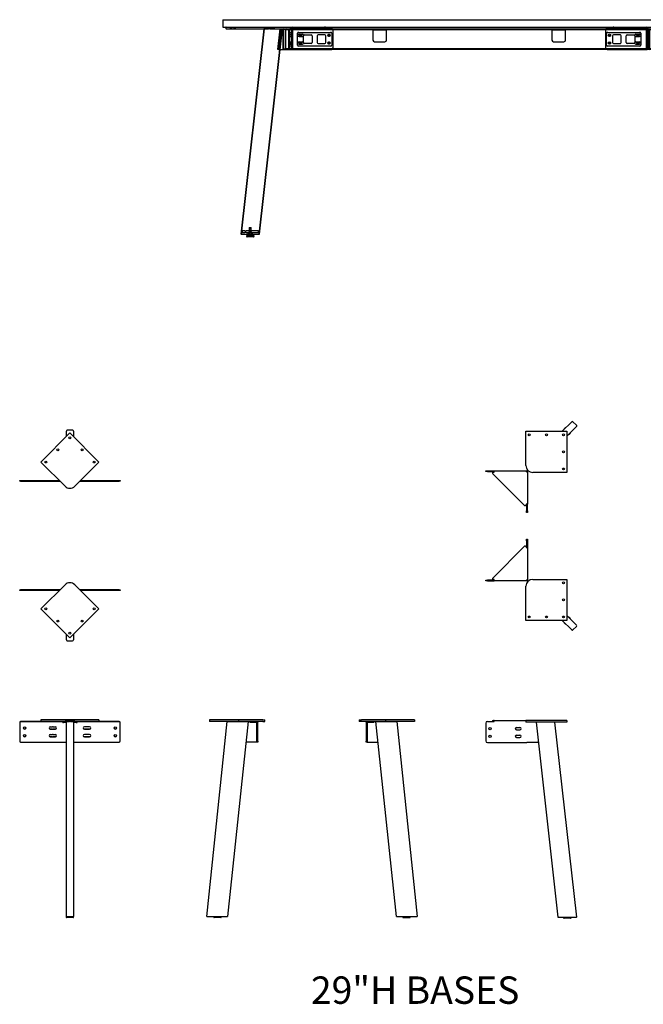
# Paper-space layout 'Layout1' of a CAD drawing. Units: inches. Extents: x 6 to 491, y 8 to 291.
# Drawn here: x 11 to 102, y 11 to 155 of the extents above; entities that cross this region are included whole.
import ezdxf
from ezdxf.lldxf.tags import DXFTag

# ---------------------------------------------------------------- set-up
doc = ezdxf.new("R2010")
doc.units = ezdxf.units.IN
doc.header["$MEASUREMENT"] = 0
for name, color, linetype in [('42X72-30H1_X_3_T', 7, 'Continuous'), ('42X72-30HSTL-065', 7, 'Continuous'), ('42X72-30HSTL-066', 7, 'Continuous'), ('42X72-30HSTL-085', 7, 'Continuous'), ('42X72-30HTOP_PLA', 7, 'Continuous'), ('42X72-30HTUBE_IN', 7, 'Continuous'), ('42X72-30HTUBE_LE', 7, 'Continuous'), ('Default', 7, 'Continuous'), ('DV10_Default', 7, 'Continuous'), ('DV11_Default', 7, 'Continuous'), ('DV12_Default', 7, 'Continuous'), ('DV7_Default', 7, 'Continuous'), ('DV8_Default', 7, 'Continuous'), ('GLD-0037', 7, 'Continuous')]:
    doc.layers.add(name, color=color, linetype=linetype)
tags = doc.linetypes.add('HIDDEN2', pattern=[0.1875, 0.125, -0.0625]).pattern_tags.tags
tags[6:7] = [DXFTag(74, 4), DXFTag(75, 0), DXFTag(340, '0'), DXFTag(46, 0.0), DXFTag(50, 0.0), DXFTag(44, 0.0), DXFTag(45, 0.0)]
tags[4:5] = [DXFTag(74, 4), DXFTag(75, 0), DXFTag(340, '0'), DXFTag(46, 0.0), DXFTag(50, 0.0), DXFTag(44, 0.0), DXFTag(45, 0.0)]

# ---------------------------------------------------------------- blocks, each defined once
blk = doc.blocks.new('SE')
at = {"layer": '42X72-30H1_X_3_T', "color": 7, "linetype": 'HIDDEN2'}
for p, q in [((48.95, 153.27), (48.95, 150.52)), ((49.03, 153.27), (49.03, 150.52)), ((49.08, 153.39), (49.45, 153.39)), ((49.45, 153.31), (49.08, 153.31)), ((49.41, 150.52), (49.41, 153.27)), ((49.45, 153.39), (53.29, 153.39)), ((49.45, 153.31), (102.95, 153.31)), ((49.87, 150.52), (49.87, 153.27)), ((49.95, 152.58), (49.87, 152.58)), ((49.95, 150.52), (49.95, 153.27)), ((50.24, 153.27), (50.24, 150.52)), ((50.33, 150.52), (50.33, 153.27)), ((99.11, 153.39), (102.95, 153.39)), ((102.08, 150.52), (102.08, 153.27)), ((102.16, 150.52), (102.16, 153.27)), ((102.45, 150.52), (102.45, 153.27)), ((102.53, 152.58), (102.45, 152.58)), ((102.53, 153.27), (102.53, 150.52)), ((102.95, 153.39), (103.33, 153.39)), ((103.33, 153.31), (102.95, 153.31)), ((102.99, 153.27), (102.99, 150.52)), ((103.37, 150.52), (103.37, 153.27)), ((103.45, 153.27), (103.45, 150.52)), ((49.87, 152.33), (49.95, 152.33)), ((49.95, 151.45), (49.87, 151.45)), ((49.87, 151.2), (49.95, 151.2)), ((102.45, 152.33), (102.53, 152.33)), ((102.53, 151.45), (102.45, 151.45)), ((102.45, 151.2), (102.53, 151.2)), ((49.08, 150.48), (49.45, 150.48)), ((49.08, 150.39), (49.45, 150.39)), ((102.95, 150.48), (49.45, 150.48)), ((102.95, 150.48), (103.33, 150.48)), ((102.95, 150.39), (103.33, 150.39))]:
    blk.add_line(p, q, dxfattribs=at)
at = {"layer": '42X72-30H1_X_3_T', "color": 7, "linetype": 'Continuous'}
for p, q in [((49.33, 153.27), (49.33, 150.52)), ((53.29, 153.39), (99.11, 153.39)), ((103.08, 153.27), (103.08, 150.52)), ((102.95, 150.39), (49.45, 150.39))]:
    blk.add_line(p, q, dxfattribs=at)
at = {"layer": '42X72-30H1_X_3_T', "color": 7, "linetype": 'HIDDEN2'}
for centre in [(51.56, 152.45), (55.69, 152.45), (96.71, 152.45), (100.84, 152.45), (51.56, 151.33), (55.69, 151.33), (96.71, 151.33), (100.84, 151.33)]:
    blk.add_circle(centre, 0.125, dxfattribs=at)
for centre, radius, start, end in [((49.08, 153.27), 0.125, 90, 180), ((49.08, 153.27), 0.042, 90, 180), ((49.45, 153.27), 0.042, 90, 180), ((49.45, 153.27), 0.125, 90, 95.1264), ((49.83, 153.27), 0.125, 0, 90), ((49.83, 153.27), 0.042, 0, 90), ((50.2, 153.27), 0.125, 0, 90), ((50.2, 153.27), 0.042, 0, 90), ((102.2, 153.27), 0.125, 90, 180), ((102.2, 153.27), 0.042, 90, 180), ((102.58, 153.27), 0.125, 90, 180), ((102.58, 153.27), 0.042, 90, 180), ((102.95, 153.27), 0.125, 84.8736, 90), ((102.95, 153.27), 0.042, 0, 90), ((103.33, 153.27), 0.125, 0, 90), ((103.33, 153.27), 0.042, 0, 90), ((49.08, 150.52), 0.125, 180, 270), ((49.08, 150.52), 0.042, 180, 270), ((49.45, 150.52), 0.042, 180, 270), ((49.83, 150.52), 0.125, 270, 0), ((49.83, 150.52), 0.042, 270, 0), ((50.2, 150.52), 0.125, 270, 0), ((50.2, 150.52), 0.042, 270, 0), ((102.2, 150.52), 0.125, 180, 270), ((102.2, 150.52), 0.042, 180, 270), ((102.58, 150.52), 0.125, 180, 270), ((102.58, 150.52), 0.042, 180, 270), ((102.95, 150.52), 0.042, 270, 0), ((103.33, 150.52), 0.125, 270, 0), ((103.33, 150.52), 0.042, 270, 0)]:
    blk.add_arc(centre, radius, start, end, dxfattribs=at)
at = {"layer": '42X72-30H1_X_3_T', "color": 7, "linetype": 'Continuous'}
for centre, start, end in [((49.45, 153.27), 95.1264, 180), ((102.95, 153.27), 0, 84.8736), ((49.45, 150.52), 180, 270), ((102.95, 150.52), 270, 0)]:
    blk.add_arc(centre, 0.125, start, end, dxfattribs=at)
at = {"layer": '42X72-30HSTL-065', "color": 7, "linetype": 'HIDDEN2'}
for p, q in [((49.95, 152.89), (50.2, 152.89)), ((49.95, 152.61), (50.2, 152.61)), ((50.2, 152.58), (49.95, 152.58)), ((50.2, 152.52), (49.95, 152.52)), ((51.13, 151.02), (51.13, 152.77)), ((51.25, 152.89), (56, 152.89)), ((52.13, 152.52), (53.13, 152.52)), ((55.13, 152.52), (54.13, 152.52)), ((56.13, 152.77), (56.13, 151.02)), ((96.28, 151.02), (96.28, 152.77)), ((96.4, 152.89), (101.15, 152.89)), ((98.28, 152.52), (97.28, 152.52)), ((99.28, 152.52), (100.28, 152.52)), ((101.28, 152.77), (101.28, 151.02)), ((102.2, 152.89), (102.45, 152.89)), ((102.45, 152.61), (102.2, 152.61)), ((102.45, 152.58), (102.2, 152.58)), ((102.2, 152.52), (102.45, 152.52)), ((49.95, 152.33), (50.2, 152.33)), ((49.95, 152.3), (50.2, 152.3)), ((49.95, 151.49), (50.2, 151.49)), ((50.2, 151.46), (49.95, 151.46)), ((50.2, 151.27), (49.95, 151.27)), ((49.95, 151.2), (50.2, 151.2)), ((49.95, 151.17), (50.2, 151.17)), ((52, 151.39), (52, 152.39)), ((53.13, 151.27), (52.13, 151.27)), ((53.25, 152.39), (53.25, 151.39)), ((54, 152.39), (54, 151.39)), ((54.13, 151.27), (55.13, 151.27)), ((55.25, 151.39), (55.25, 152.39)), ((97.15, 152.39), (97.15, 151.39)), ((97.28, 151.27), (98.28, 151.27)), ((98.4, 151.39), (98.4, 152.39)), ((99.15, 151.39), (99.15, 152.39)), ((100.28, 151.27), (99.28, 151.27)), ((100.4, 152.39), (100.4, 151.39)), ((102.2, 152.33), (102.45, 152.33)), ((102.45, 152.3), (102.2, 152.3)), ((102.45, 151.49), (102.2, 151.49)), ((102.45, 151.46), (102.2, 151.46)), ((102.2, 151.27), (102.45, 151.27)), ((102.2, 151.2), (102.45, 151.2)), ((102.45, 151.17), (102.2, 151.17)), ((50.2, 150.89), (49.95, 150.89)), ((56, 150.89), (51.25, 150.89)), ((101.15, 150.89), (96.4, 150.89)), ((102.45, 150.89), (102.2, 150.89))]:
    blk.add_line(p, q, dxfattribs=at)
for centre, radius in [((51.56, 152.45), 0.156), ((51.56, 152.45), 0.129), ((55.69, 152.45), 0.156), ((55.69, 152.45), 0.129), ((96.71, 152.45), 0.156), ((96.71, 152.45), 0.129), ((100.84, 152.45), 0.156), ((100.84, 152.45), 0.129), ((51.56, 151.33), 0.156), ((51.56, 151.33), 0.129), ((55.69, 151.33), 0.156), ((55.69, 151.33), 0.129), ((96.71, 151.33), 0.156), ((96.71, 151.33), 0.129), ((100.84, 151.33), 0.156), ((100.84, 151.33), 0.129)]:
    blk.add_circle(centre, radius, dxfattribs=at)
for centre, start, end in [((51.25, 152.77), 90, 180), ((52.13, 152.39), 90, 180), ((53.13, 152.39), 0, 90), ((54.13, 152.39), 90, 180), ((55.13, 152.39), 0, 90), ((56, 152.77), 0, 90), ((96.4, 152.77), 90, 180), ((97.28, 152.39), 90, 180), ((98.28, 152.39), 0, 90), ((99.28, 152.39), 90, 180), ((100.28, 152.39), 0, 90), ((101.15, 152.77), 0, 90), ((52.13, 151.39), 180, 270), ((53.13, 151.39), 270, 0), ((54.13, 151.39), 180, 270), ((55.13, 151.39), 270, 0), ((97.28, 151.39), 180, 270), ((98.28, 151.39), 270, 0), ((99.28, 151.39), 180, 270), ((100.28, 151.39), 270, 0), ((51.25, 151.02), 180, 270), ((56, 151.02), 270, 0), ((96.4, 151.02), 180, 270), ((101.15, 151.02), 270, 0)]:
    blk.add_arc(centre, 0.125, start, end, dxfattribs=at)
at = {"layer": '42X72-30HSTL-066', "color": 7, "linetype": 'HIDDEN2'}
for p, q in [((62.13, 153.23), (62.13, 153.39)), ((62.13, 153.27), (64.13, 153.27)), ((62.13, 153.23), (62.13, 151.77)), ((62.37, 153.39), (62.37, 153.27)), ((62.63, 153.39), (62.63, 153.27)), ((63.63, 153.39), (63.63, 153.27)), ((63.89, 153.39), (63.89, 153.27)), ((64.13, 153.39), (64.13, 153.23)), ((64.13, 151.77), (64.13, 153.23)), ((88.28, 153.23), (88.28, 153.39)), ((88.28, 153.27), (90.28, 153.27)), ((88.28, 153.23), (88.28, 151.77)), ((88.52, 153.39), (88.52, 153.27)), ((88.78, 153.39), (88.78, 153.27)), ((89.78, 153.39), (89.78, 153.27)), ((90.04, 153.39), (90.04, 153.27)), ((90.28, 153.39), (90.28, 153.23)), ((90.28, 151.77), (90.28, 153.23)), ((62.38, 151.52), (63.88, 151.52)), ((88.53, 151.52), (90.03, 151.52))]:
    blk.add_line(p, q, dxfattribs=at)
for centre, start, end in [((62.38, 151.77), 180, 270), ((63.88, 151.77), 270, 0), ((88.53, 151.77), 180, 270), ((90.03, 151.77), 270, 0)]:
    blk.add_arc(centre, 0.25, start, end, dxfattribs=at)
at = {"layer": '42X72-30HSTL-085', "color": 7, "linetype": 'HIDDEN2'}
for p, q in [((48.59, 153.39), (48.26, 150.39)), ((48.26, 150.39), (48.59, 153.39)), ((48.34, 150.39), (48.68, 153.39)), ((48.68, 153.39), (48.34, 150.39)), ((50.1, 153.48), (50.1, 153.48)), ((50.1, 153.39), (50.1, 153.48)), ((50.19, 153.48), (50.1, 153.48)), ((50.1, 153.48), (50.1, 153.39)), ((50.19, 153.48), (50.19, 153.39)), ((50.28, 153.48), (50.19, 153.48)), ((50.19, 153.39), (50.19, 153.48)), ((50.2, 153.48), (50.2, 150.39)), ((50.32, 152.63), (50.2, 152.63)), ((50.28, 153.48), (50.32, 153.48)), ((50.32, 153.48), (50.36, 153.48)), ((50.32, 153.48), (50.32, 150.39)), ((50.36, 153.64), (50.36, 153.48)), ((50.36, 153.52), (55.08, 153.52)), ((50.36, 153.48), (50.36, 150.39)), ((50.41, 153.52), (50.41, 153.64)), ((51.34, 152.63), (51.34, 152.63)), ((51.34, 152.63), (51.84, 152.63)), ((56.3, 150.64), (56.3, 153.23)), ((96.1, 153.23), (96.1, 150.64)), ((97.33, 153.52), (102.04, 153.52)), ((100.56, 152.63), (101.06, 152.63)), ((100.56, 152.63), (100.56, 152.63)), ((101.99, 153.52), (101.99, 153.64)), ((102.04, 153.64), (102.04, 153.48)), ((102.1, 153.48), (102.04, 153.48)), ((102.04, 153.48), (102.04, 150.39)), ((102.08, 153.48), (102.08, 150.39)), ((102.08, 152.63), (102.2, 152.63)), ((102.1, 153.48), (102.13, 153.48)), ((102.13, 153.48), (102.22, 153.48)), ((102.2, 153.48), (102.2, 150.39)), ((102.3, 153.48), (102.22, 153.48)), ((102.22, 153.48), (102.22, 153.39)), ((102.22, 153.39), (102.22, 153.48)), ((102.3, 153.39), (102.3, 153.48)), ((102.3, 153.48), (102.3, 153.39)), ((104.06, 150.39), (103.73, 153.39)), ((103.73, 153.39), (104.06, 150.39)), ((103.81, 153.39), (104.15, 150.39)), ((104.15, 150.39), (103.81, 153.39)), ((50.32, 152.28), (50.2, 152.28)), ((50.32, 151.5), (50.2, 151.5)), ((50.32, 151.16), (50.2, 151.16)), ((51.34, 152.28), (51.34, 152.28)), ((51.34, 152.28), (51.84, 152.28)), ((51.34, 151.5), (51.34, 151.5)), ((51.34, 151.5), (51.84, 151.5)), ((51.34, 151.16), (51.34, 151.16)), ((51.34, 151.16), (51.84, 151.16)), ((100.56, 152.28), (101.06, 152.28)), ((100.56, 152.28), (100.56, 152.28)), ((100.56, 151.5), (101.06, 151.5)), ((100.56, 151.5), (100.56, 151.5)), ((100.56, 151.16), (101.06, 151.16)), ((100.56, 151.16), (100.56, 151.16)), ((102.08, 152.28), (102.2, 152.28)), ((102.08, 151.5), (102.2, 151.5)), ((102.08, 151.16), (102.2, 151.16)), ((48.26, 150.39), (48.26, 150.39)), ((48.34, 150.39), (48.26, 150.39)), ((48.34, 150.39), (48.6, 150.39)), ((104.06, 150.39), (103.8, 150.39)), ((104.15, 150.39), (104.06, 150.39))]:
    blk.add_line(p, q, dxfattribs=at)
at = {"layer": '42X72-30HSTL-085', "color": 7, "linetype": 'Continuous'}
for p, q in [((53.29, 153.64), (55.08, 153.64)), ((55.08, 153.64), (55.08, 153.48)), ((55.18, 153.64), (55.08, 153.64)), ((55.18, 153.52), (55.08, 153.52)), ((56.05, 153.48), (55.08, 153.48)), ((55.18, 153.64), (55.31, 153.64)), ((55.31, 153.52), (55.18, 153.52)), ((55.31, 153.52), (55.31, 153.64)), ((96.35, 153.48), (97.33, 153.48)), ((97.1, 153.64), (97.22, 153.64)), ((97.1, 153.64), (97.1, 153.52)), ((97.22, 153.52), (97.1, 153.52)), ((97.33, 153.64), (97.22, 153.64)), ((97.33, 153.52), (97.22, 153.52)), ((97.33, 153.48), (97.33, 153.64)), ((97.33, 153.64), (99.11, 153.64)), ((48.6, 150.39), (50.28, 150.39)), ((50.28, 150.39), (50.32, 150.39)), ((50.36, 150.39), (50.32, 150.39)), ((50.32, 150.39), (50.32, 150.39)), ((50.36, 150.39), (50.36, 150.39)), ((50.36, 150.39), (56.05, 150.39)), ((96.35, 150.39), (102.1, 150.39)), ((102.1, 150.39), (102.13, 150.39)), ((103.8, 150.39), (102.13, 150.39))]:
    blk.add_line(p, q, dxfattribs=at)
at = {"layer": '42X72-30HSTL-085', "color": 7, "linetype": 'HIDDEN2'}
for centre in [(55.72, 152.45), (55.72, 152.45), (96.69, 152.45), (96.69, 152.45), (55.72, 151.33), (55.72, 151.33), (96.69, 151.33), (96.69, 151.33)]:
    blk.add_circle(centre, 0.172, dxfattribs=at)
for centre, radius, start, end in [((50.36, 153.48), 0.158, 90, 180), ((50.36, 153.48), 0.038, 90, 180), ((51.34, 152.45), 0.172, 90, 270), ((51.34, 152.45), 0.172, 90, 270), ((51.84, 152.45), 0.172, 270, 90), ((51.84, 152.45), 0.172, 270, 90), ((56.05, 153.23), 0.25, 0, 39.3459), ((96.35, 153.23), 0.25, 140.6541, 180), ((100.56, 152.45), 0.172, 90, 270), ((100.56, 152.45), 0.172, 90, 270), ((101.06, 152.45), 0.172, 270, 90), ((101.06, 152.45), 0.172, 270, 90), ((102.04, 153.48), 0.158, 0, 90), ((102.04, 153.48), 0.038, 0, 90), ((51.34, 151.33), 0.172, 90, 270), ((51.34, 151.33), 0.172, 90, 270), ((51.84, 151.33), 0.172, 270, 90), ((51.84, 151.33), 0.172, 270, 90), ((100.56, 151.33), 0.172, 90, 270), ((100.56, 151.33), 0.172, 90, 270), ((101.06, 151.33), 0.172, 270, 90), ((101.06, 151.33), 0.172, 270, 90), ((56.05, 150.64), 0.25, 273.6243, 0), ((96.35, 150.64), 0.25, 180, 266.3757)]:
    blk.add_arc(centre, radius, start, end, dxfattribs=at)
at = {"layer": '42X72-30HSTL-085', "color": 7, "linetype": 'Continuous'}
for centre, start, end in [((56.05, 153.23), 39.3459, 90), ((96.35, 153.23), 90, 140.6541), ((56.05, 150.64), 270, 273.6243), ((96.35, 150.64), 266.3757, 270)]:
    blk.add_arc(centre, 0.25, start, end, dxfattribs=at)
at = {"layer": '42X72-30HTOP_PLA', "color": 7, "linetype": 'Continuous'}
for p, q in [((40.2, 154.74), (112.2, 154.74)), ((40.2, 154.74), (40.2, 153.64)), ((112.2, 154.74), (112.2, 153.64)), ((40.2, 153.64), (112.2, 153.64)), ((40.66, 153.64), (40.66, 153.39)), ((40.7, 153.64), (40.66, 153.64)), ((40.66, 153.64), (40.66, 153.39)), ((40.7, 153.39), (40.66, 153.39)), ((40.7, 153.64), (46.89, 153.64)), ((40.7, 153.39), (46.89, 153.39)), ((46.89, 153.64), (47.07, 153.64)), ((47.07, 153.39), (46.89, 153.39)), ((47.07, 153.64), (53.25, 153.64)), ((47.07, 153.39), (53.25, 153.39)), ((53.25, 153.64), (53.29, 153.64)), ((53.25, 153.39), (53.29, 153.39)), ((53.29, 153.39), (53.29, 153.64)), ((99.11, 153.64), (99.15, 153.64)), ((99.11, 153.64), (99.11, 153.39)), ((99.11, 153.39), (99.15, 153.39)), ((99.15, 153.64), (105.34, 153.64)), ((99.15, 153.39), (105.34, 153.39)), ((105.34, 153.64), (105.52, 153.64)), ((105.52, 153.39), (105.34, 153.39)), ((105.52, 153.64), (111.7, 153.64)), ((105.52, 153.39), (111.7, 153.39)), ((111.7, 153.64), (111.74, 153.64)), ((111.7, 153.39), (111.74, 153.39)), ((111.74, 153.39), (111.74, 153.64))]:
    blk.add_line(p, q, dxfattribs=at)
at = {"layer": '42X72-30HTOP_PLA', "color": 7, "linetype": 'HIDDEN2'}
for p, q in [((41.28, 153.64), (41.28, 153.39)), ((41.28, 153.64), (41.28, 153.39)), ((41.54, 153.39), (41.54, 153.64)), ((41.54, 153.39), (41.54, 153.64)), ((41.81, 153.64), (41.81, 153.39)), ((41.81, 153.64), (41.81, 153.39)), ((42.07, 153.39), (42.07, 153.64)), ((42.07, 153.39), (42.07, 153.64)), ((46.22, 153.64), (46.22, 153.39)), ((46.22, 153.64), (46.22, 153.39)), ((46.41, 153.64), (46.41, 153.39)), ((46.41, 153.64), (46.41, 153.39)), ((46.48, 153.39), (46.48, 153.64)), ((46.48, 153.39), (46.48, 153.64)), ((46.67, 153.39), (46.67, 153.64)), ((46.67, 153.39), (46.67, 153.64)), ((46.75, 153.64), (46.75, 153.39)), ((46.75, 153.64), (46.75, 153.39)), ((46.94, 153.64), (46.94, 153.39)), ((46.94, 153.64), (46.94, 153.39)), ((47.01, 153.39), (47.01, 153.64)), ((47.01, 153.39), (47.01, 153.64)), ((47.2, 153.39), (47.2, 153.64)), ((47.2, 153.39), (47.2, 153.64)), ((47.29, 153.64), (47.29, 153.39)), ((47.29, 153.64), (47.29, 153.39)), ((47.47, 153.64), (47.47, 153.39)), ((47.47, 153.64), (47.47, 153.39)), ((47.55, 153.39), (47.55, 153.64)), ((47.55, 153.39), (47.55, 153.64)), ((47.73, 153.39), (47.73, 153.64)), ((47.73, 153.39), (47.73, 153.64)), ((51.88, 153.64), (51.88, 153.39)), ((51.88, 153.64), (51.88, 153.39)), ((52.14, 153.39), (52.14, 153.64)), ((52.14, 153.39), (52.14, 153.64)), ((52.41, 153.64), (52.41, 153.39)), ((52.41, 153.64), (52.41, 153.39)), ((52.67, 153.39), (52.67, 153.64)), ((52.67, 153.39), (52.67, 153.64)), ((53.29, 153.39), (53.29, 153.64)), ((99.11, 153.64), (99.11, 153.39)), ((99.73, 153.64), (99.73, 153.39)), ((99.73, 153.64), (99.73, 153.39)), ((99.99, 153.39), (99.99, 153.64)), ((99.99, 153.39), (99.99, 153.64)), ((100.26, 153.64), (100.26, 153.39)), ((100.26, 153.64), (100.26, 153.39)), ((100.52, 153.39), (100.52, 153.64)), ((100.52, 153.39), (100.52, 153.64)), ((104.67, 153.64), (104.67, 153.39)), ((104.67, 153.64), (104.67, 153.39)), ((104.86, 153.64), (104.86, 153.39)), ((104.86, 153.64), (104.86, 153.39)), ((104.93, 153.39), (104.93, 153.64)), ((104.93, 153.39), (104.93, 153.64)), ((105.12, 153.39), (105.12, 153.64)), ((105.12, 153.39), (105.12, 153.64)), ((105.21, 153.64), (105.21, 153.39)), ((105.21, 153.64), (105.21, 153.39)), ((105.39, 153.64), (105.39, 153.39)), ((105.39, 153.64), (105.39, 153.39)), ((105.47, 153.39), (105.47, 153.64)), ((105.47, 153.39), (105.47, 153.64)), ((105.65, 153.39), (105.65, 153.64)), ((105.65, 153.39), (105.65, 153.64)), ((105.74, 153.64), (105.74, 153.39)), ((105.74, 153.64), (105.74, 153.39)), ((105.92, 153.64), (105.92, 153.39)), ((105.92, 153.64), (105.92, 153.39)), ((106, 153.39), (106, 153.64)), ((106, 153.39), (106, 153.64)), ((106.18, 153.39), (106.18, 153.64)), ((106.18, 153.39), (106.18, 153.64)), ((110.33, 153.64), (110.33, 153.39)), ((110.33, 153.64), (110.33, 153.39)), ((110.59, 153.39), (110.59, 153.64)), ((110.59, 153.39), (110.59, 153.64)), ((110.86, 153.64), (110.86, 153.39)), ((110.86, 153.64), (110.86, 153.39)), ((111.12, 153.39), (111.12, 153.64)), ((111.12, 153.39), (111.12, 153.64)), ((111.74, 153.39), (111.74, 153.64))]:
    blk.add_line(p, q, dxfattribs=at)
at = {"layer": '42X72-30HTUBE_IN', "color": 7, "linetype": 'HIDDEN2'}
for p, q in [((43.05, 123.89), (43.01, 123.89)), ((43.01, 123.89), (43.01, 123.64)), ((43.41, 123.89), (43.05, 123.89)), ((43.41, 123.89), (43.59, 123.89)), ((45.37, 123.89), (43.59, 123.89)), ((44.09, 123.89), (44.09, 123.64)), ((44.34, 123.64), (44.34, 123.89)), ((45.37, 123.89), (45.41, 123.89)), ((45.41, 123.64), (45.41, 123.89)), ((107.03, 123.89), (106.99, 123.89)), ((106.99, 123.89), (106.99, 123.64)), ((108.82, 123.89), (107.03, 123.89)), ((108.07, 123.89), (108.07, 123.64)), ((108.32, 123.64), (108.32, 123.89)), ((108.82, 123.89), (108.99, 123.89)), ((109.36, 123.89), (108.99, 123.89)), ((109.39, 123.89), (109.36, 123.89)), ((109.39, 123.64), (109.39, 123.89)), ((43.01, 123.64), (43.05, 123.64)), ((43.05, 123.64), (43.41, 123.64)), ((43.59, 123.64), (43.41, 123.64)), ((43.59, 123.64), (45.37, 123.64)), ((45.37, 123.64), (45.41, 123.64)), ((107.03, 123.64), (106.99, 123.64)), ((107.03, 123.64), (108.82, 123.64)), ((108.99, 123.64), (108.82, 123.64)), ((108.99, 123.64), (109.36, 123.64)), ((109.36, 123.64), (109.39, 123.64))]:
    blk.add_line(p, q, dxfattribs=at)
at = {"layer": '42X72-30HTUBE_LE', "color": 7, "linetype": 'Continuous'}
for p, q in [((46.19, 153.39), (42.83, 123.39)), ((45.58, 123.39), (48.94, 153.39)), ((103.47, 153.39), (106.83, 123.39)), ((109.58, 123.39), (106.22, 153.39)), ((42.86, 123.39), (42.83, 123.39)), ((42.86, 123.39), (43.39, 123.39)), ((43.39, 123.39), (43.57, 123.39)), ((43.57, 123.39), (45.54, 123.39)), ((45.54, 123.39), (45.58, 123.39)), ((106.83, 123.39), (106.86, 123.39)), ((106.86, 123.39), (108.83, 123.39)), ((108.83, 123.39), (109.01, 123.39)), ((109.01, 123.39), (109.54, 123.39)), ((109.58, 123.39), (109.54, 123.39))]:
    blk.add_line(p, q, dxfattribs=at)
at = {"layer": '42X72-30HTUBE_LE', "color": 7, "linetype": 'HIDDEN2'}
for p, q in [((46.25, 153.39), (42.89, 123.39)), ((45.51, 123.39), (48.87, 153.39)), ((103.53, 153.39), (106.89, 123.39)), ((109.51, 123.39), (106.15, 153.39))]:
    blk.add_line(p, q, dxfattribs=at)
at = {"layer": 'GLD-0037', "color": 7, "linetype": 'HIDDEN2'}
for p, q in [((44.06, 124.39), (44.36, 124.39)), ((44.06, 124.39), (44.06, 124.14)), ((44.36, 124.14), (44.06, 124.14)), ((44.06, 124.14), (44.06, 123.39)), ((44.36, 124.14), (44.36, 124.39)), ((44.36, 123.39), (44.36, 124.14)), ((108.34, 124.39), (108.04, 124.39)), ((108.04, 124.39), (108.04, 123.64)), ((108.34, 123.64), (108.34, 124.39)), ((43.92, 123.24), (44.5, 123.24)), ((43.96, 123.58), (43.96, 123.57)), ((44.46, 123.57), (44.46, 123.58)), ((107.94, 123.58), (107.94, 123.57)), ((108.44, 123.57), (108.44, 123.58))]:
    blk.add_line(p, q, dxfattribs=at)
at = {"layer": 'GLD-0037', "color": 7, "linetype": 'Continuous'}
for p, q in [((43.67, 123.32), (43.67, 123.31)), ((43.67, 123.07), (43.67, 123.06)), ((43.74, 123.24), (43.92, 123.24)), ((44.69, 122.99), (43.74, 122.99)), ((43.96, 123.33), (43.96, 123.32)), ((44.46, 123.32), (44.46, 123.33)), ((44.5, 123.24), (44.69, 123.24)), ((44.76, 123.31), (44.76, 123.32)), ((44.76, 123.06), (44.76, 123.07)), ((107.65, 123.32), (107.65, 123.31)), ((108.67, 123.24), (107.72, 123.24)), ((108.74, 123.31), (108.74, 123.32))]:
    blk.add_line(p, q, dxfattribs=at)
for centre, radius, start, end in [((43.74, 123.32), 0.07, 94.8481, 180), ((43.74, 123.31), 0.07, 180, 270), ((43.74, 123.07), 0.07, 94.8481, 180), ((43.74, 123.06), 0.07, 180, 270), ((43.71, 123.67), 0.281, 274.8481, 278.1827), ((43.71, 123.42), 0.281, 274.8481, 331.4442), ((43.9, 123.32), 0.0625, 331.4442, 0), ((44.02, 123.33), 0.0625, 90, 180), ((44.4, 123.33), 0.0625, 0, 90), ((44.52, 123.32), 0.0625, 180, 208.5558), ((44.72, 123.42), 0.281, 208.5558, 265.1519), ((44.72, 123.67), 0.281, 261.8173, 265.1519), ((44.69, 123.32), 0.07, 0, 85.1519), ((44.69, 123.31), 0.07, 270, 0), ((44.69, 123.07), 0.07, 0, 85.1519), ((44.69, 123.06), 0.07, 270, 0), ((107.72, 123.32), 0.07, 94.8481, 180), ((107.72, 123.31), 0.07, 180, 270), ((107.69, 123.67), 0.281, 274.8481, 278.1827), ((108.7, 123.67), 0.281, 261.8173, 265.1519), ((108.67, 123.32), 0.07, 0, 85.1519), ((108.67, 123.31), 0.07, 270, 0)]:
    blk.add_arc(centre, radius, start, end, dxfattribs=at)
at = {"layer": 'GLD-0037', "color": 7, "linetype": 'HIDDEN2'}
for centre, radius, start, end in [((43.71, 123.67), 0.281, 278.1827, 331.4442), ((43.9, 123.57), 0.0625, 331.4442, 360), ((44.02, 123.58), 0.0625, 90, 180), ((44.4, 123.58), 0.0625, 0, 90), ((44.52, 123.57), 0.0625, 180, 208.5558), ((44.72, 123.67), 0.281, 208.5558, 261.8173), ((107.69, 123.67), 0.281, 278.1827, 331.4442), ((108.01, 123.58), 0.0625, 90, 180), ((107.88, 123.57), 0.0625, 331.4442, 0), ((108.38, 123.58), 0.0625, 0, 90), ((108.51, 123.57), 0.0625, 180, 208.5558), ((108.7, 123.67), 0.281, 208.5558, 261.8173)]:
    blk.add_arc(centre, radius, start, end, dxfattribs=at)
blk = doc.blocks.new('SE6')
at = {"layer": 'DV7_Default', "color": 7, "linetype": 'Continuous'}
for p, q in [((78.61, 51.94), (78.61, 49.35)), ((78.86, 52.19), (79.84, 52.19)), ((79.61, 52.35), (79.73, 52.35)), ((79.61, 52.35), (79.61, 52.23)), ((79.73, 52.23), (79.61, 52.23)), ((79.84, 52.35), (79.73, 52.35)), ((79.84, 52.23), (79.73, 52.23)), ((79.84, 52.19), (79.84, 52.35)), ((79.84, 52.35), (84.48, 52.35)), ((90.48, 52.35), (84.48, 52.35)), ((84.48, 52.35), (84.48, 52.1)), ((90.48, 52.1), (84.48, 52.1)), ((85.98, 52.1), (89.17, 23.6)), ((91.92, 23.6), (88.73, 52.1)), ((90.48, 52.35), (90.48, 52.1)), ((83.11, 51.33), (83.61, 51.33)), ((83.11, 50.99), (83.61, 50.99)), ((78.86, 49.1), (84.61, 49.1)), ((83.11, 50.21), (83.61, 50.21)), ((83.11, 49.86), (83.61, 49.86)), ((84.61, 49.1), (84.64, 49.1)), ((86.31, 49.1), (84.64, 49.1)), ((89.17, 23.6), (89.21, 23.6)), ((89.21, 23.6), (91.18, 23.6)), ((89.99, 23.52), (89.99, 23.52)), ((91.01, 23.45), (90.06, 23.45)), ((91.08, 23.52), (91.08, 23.52)), ((91.18, 23.6), (91.35, 23.6)), ((91.35, 23.6), (91.88, 23.6)), ((91.92, 23.6), (91.88, 23.6))]:
    blk.add_line(p, q, dxfattribs=at)
for centre in [(79.24, 51.16), (79.24, 50.03)]:
    blk.add_circle(centre, 0.172, dxfattribs=at)
for centre, radius, start, end in [((78.86, 51.94), 0.25, 90, 180), ((83.11, 51.16), 0.172, 90, 270), ((83.61, 51.16), 0.172, 270, 90), ((78.86, 49.35), 0.25, 180, 270), ((83.11, 50.03), 0.172, 90, 270), ((83.61, 50.03), 0.172, 270, 90), ((90.06, 23.52), 0.07, 94.8481, 180), ((90.06, 23.52), 0.07, 180, 270), ((90.03, 23.87), 0.281, 274.8481, 278.1827), ((91.04, 23.87), 0.281, 261.8173, 265.1519), ((91.01, 23.52), 0.07, 270, 0), ((91.01, 23.52), 0.07, 0, 85.1519)]:
    blk.add_arc(centre, radius, start, end, dxfattribs=at)
blk = doc.blocks.new('SE7')
at = {"layer": 'DV8_Default', "color": 7, "linetype": 'Continuous'}
for p, q in [((89.77, 94.59), (91.18, 96)), ((91.88, 95.29), (90.48, 93.88)), ((91.88, 95.47), (91.35, 96)), ((84.48, 94.59), (90.48, 94.59)), ((84.48, 89.59), (84.48, 94.59)), ((90.48, 94.59), (90.48, 88.59)), ((78.61, 88.7), (78.61, 88.82)), ((78.61, 88.82), (78.86, 88.82)), ((78.86, 88.7), (78.61, 88.7)), ((78.86, 88.82), (79.84, 88.82)), ((78.86, 88.7), (79.84, 88.7)), ((79.64, 88.4), (84.29, 83.76)), ((79.73, 88.62), (79.84, 88.62)), ((79.84, 88.82), (84.55, 88.82)), ((79.84, 88.67), (79.84, 88.82)), ((79.84, 88.62), (79.84, 88.67)), ((84.55, 88.67), (84.55, 88.82)), ((84.55, 88.67), (84.71, 88.67)), ((84.59, 88.73), (84.59, 88.67)), ((84.64, 88.84), (84.73, 88.93)), ((84.71, 88.73), (84.71, 88.67)), ((84.71, 88.67), (84.71, 83.95)), ((84.72, 88.75), (84.81, 88.84)), ((84.73, 88.93), (84.73, 88.93)), ((84.73, 88.93), (84.81, 88.84)), ((84.81, 88.84), (84.81, 88.84)), ((90.48, 88.59), (85.48, 88.59)), ((84.5, 83.95), (84.5, 83.85)), ((84.55, 83.95), (84.5, 83.95)), ((84.71, 83.95), (84.55, 83.95)), ((84.59, 83.95), (84.59, 82.97)), ((84.71, 82.97), (84.71, 83.95)), ((84.59, 82.72), (84.59, 82.97)), ((84.71, 82.72), (84.59, 82.72)), ((84.71, 82.97), (84.71, 82.72)), ((84.29, 77.8), (79.64, 73.15)), ((84.5, 77.71), (84.5, 77.6)), ((84.59, 78.83), (84.71, 78.83)), ((84.59, 78.58), (84.59, 78.83)), ((84.59, 78.58), (84.59, 77.6)), ((84.71, 78.83), (84.71, 78.58)), ((84.71, 78.58), (84.71, 77.6)), ((84.5, 77.6), (84.55, 77.6)), ((84.55, 77.6), (84.71, 77.6)), ((84.71, 77.6), (84.71, 72.89)), ((78.61, 72.73), (78.61, 72.85)), ((78.61, 72.85), (78.86, 72.85)), ((78.86, 72.73), (78.61, 72.73)), ((79.84, 72.85), (78.86, 72.85)), ((78.86, 72.73), (79.84, 72.73)), ((79.84, 72.94), (79.73, 72.94)), ((79.84, 72.89), (79.84, 72.94)), ((79.84, 72.73), (79.84, 72.89)), ((84.55, 72.73), (79.84, 72.73)), ((84.48, 66.96), (84.48, 71.96)), ((84.55, 72.89), (84.55, 72.73)), ((84.55, 72.89), (84.71, 72.89)), ((84.61, 72.85), (84.55, 72.85)), ((84.61, 72.73), (84.55, 72.73)), ((84.64, 72.72), (84.73, 72.63)), ((84.72, 72.8), (84.81, 72.72)), ((84.81, 72.72), (84.73, 72.63)), ((84.73, 72.63), (84.73, 72.63)), ((84.81, 72.71), (84.81, 72.72)), ((85.48, 72.96), (90.48, 72.96)), ((90.48, 72.96), (90.48, 66.96)), ((90.48, 67.67), (91.88, 66.27)), ((90.48, 66.96), (84.48, 66.96)), ((91.18, 65.56), (89.77, 66.96)), ((91.35, 65.56), (91.88, 66.09))]:
    blk.add_line(p, q, dxfattribs=at)
for centre, radius in [((84.98, 94.09), 0.138), ((87.48, 94.09), 0.138), ((89.98, 94.09), 0.138), ((89.98, 91.59), 0.138), ((89.98, 89.09), 0.137), ((89.98, 72.46), 0.138), ((89.98, 69.96), 0.138), ((84.98, 67.46), 0.137), ((87.48, 67.46), 0.138), ((89.98, 67.46), 0.138)]:
    blk.add_circle(centre, radius, dxfattribs=at)
for centre, radius, start, end in [((90.54, 94.65), 0.545, 111.5534, 158.4466), ((90.54, 94.65), 0.545, 291.5534, 338.4466), ((85.48, 89.59), 1, 180, 270), ((79.73, 88.49), 0.125, 90, 225), ((84.75, 88.73), 0.158, 135, 180), ((84.75, 88.73), 0.038, 135, 180), ((84.38, 83.85), 0.125, 225, 0), ((84.38, 77.71), 0.125, 0, 135), ((79.73, 73.06), 0.125, 135, 270), ((85.48, 71.96), 1, 90, 180), ((84.61, 72.69), 0.158, 45, 90), ((84.61, 72.69), 0.038, 45, 90), ((90.54, 66.91), 0.545, 201.5534, 248.4466), ((90.54, 66.91), 0.545, 21.5534, 68.4466)]:
    blk.add_arc(centre, radius, start, end, dxfattribs=at)
for centre, major_axis, start_param, end_param in [((91.26, 95.91), (-0.0895, -0.0895), 3.141593, 4.712389), ((91.79, 95.38), (-0.0895, -0.0895), 1.570796, 3.141593), ((91.79, 66.18), (-0.0895, 0.0895), 3.141593, 4.712389), ((91.26, 65.65), (-0.0895, 0.0895), 1.570796, 3.141593)]:
    blk.add_ellipse(centre, major_axis=major_axis, ratio=0.987688, start_param=start_param, end_param=end_param, dxfattribs=at)
blk = doc.blocks.new('SE9')
at = {"layer": 'DV10_Default', "color": 7, "linetype": 'Continuous'}
for p, q in [((37.86, 23.69), (40.86, 52.19)), ((42.51, 52.44), (38.26, 52.44)), ((38.26, 52.44), (38.26, 52.19)), ((42.51, 52.19), (38.26, 52.19)), ((40.86, 52.19), (40.98, 52.19)), ((43.9, 52.19), (40.91, 23.69)), ((40.98, 52.19), (43.78, 52.19)), ((42.51, 52.44), (42.51, 52.19)), ((46.04, 52.44), (42.51, 52.44)), ((46.04, 52.19), (42.51, 52.19)), ((43.78, 52.19), (43.9, 52.19)), ((43.9, 52.19), (43.9, 52.19)), ((44.17, 52.07), (44.17, 52.19)), ((44.17, 52.07), (44.19, 52.07)), ((44.19, 52.07), (44.19, 52.19)), ((44.19, 52.19), (45.15, 52.19)), ((44.19, 52.07), (45.15, 52.07)), ((45.15, 52.07), (45.15, 52.19)), ((45.19, 52.07), (45.19, 52.19)), ((45.19, 52.19), (45.32, 52.19)), ((45.19, 49.32), (45.19, 52.07)), ((45.32, 52.19), (45.32, 52.07)), ((45.32, 49.32), (45.32, 52.07)), ((46.04, 52.44), (46.33, 52.44)), ((46.04, 52.19), (46.33, 52.19)), ((46.33, 52.19), (46.33, 52.44)), ((60.14, 52.44), (60.44, 52.44)), ((60.14, 52.44), (60.14, 52.19)), ((60.44, 52.19), (60.14, 52.19)), ((63.97, 52.44), (60.44, 52.44)), ((63.97, 52.19), (60.44, 52.19)), ((61.16, 52.07), (61.16, 52.19)), ((61.16, 52.19), (61.29, 52.19)), ((61.16, 52.07), (61.16, 49.32)), ((61.29, 52.19), (61.29, 52.07)), ((61.29, 52.07), (61.29, 49.32)), ((61.32, 52.07), (61.32, 52.19)), ((61.32, 52.19), (62.29, 52.19)), ((61.32, 52.07), (62.29, 52.07)), ((62.29, 52.07), (62.29, 52.19)), ((62.31, 52.07), (62.29, 52.07)), ((62.31, 52.07), (62.31, 52.19)), ((62.57, 52.19), (62.7, 52.19)), ((65.57, 23.69), (62.57, 52.19)), ((62.57, 52.19), (62.57, 52.19)), ((62.7, 52.19), (65.49, 52.19)), ((68.21, 52.44), (63.97, 52.44)), ((63.97, 52.44), (63.97, 52.19)), ((68.21, 52.19), (63.97, 52.19)), ((65.49, 52.19), (65.62, 52.19)), ((65.62, 52.19), (68.61, 23.69)), ((68.21, 52.44), (68.21, 52.19)), ((45.19, 49.19), (43.59, 49.19)), ((45.19, 49.19), (45.19, 49.32)), ((45.32, 49.19), (45.19, 49.19)), ((45.32, 49.32), (45.32, 49.19)), ((61.16, 49.19), (61.16, 49.32)), ((61.29, 49.19), (61.16, 49.19)), ((61.29, 49.32), (61.29, 49.19)), ((61.29, 49.19), (62.89, 49.19)), ((37.86, 23.69), (37.99, 23.69)), ((37.99, 23.69), (40.78, 23.69)), ((38.89, 23.62), (38.89, 23.61)), ((39.91, 23.54), (38.96, 23.54)), ((39.98, 23.61), (39.98, 23.62)), ((40.78, 23.69), (40.91, 23.69)), ((65.57, 23.69), (65.69, 23.69)), ((65.69, 23.69), (68.49, 23.69)), ((66.5, 23.62), (66.5, 23.61)), ((66.57, 23.54), (67.52, 23.54)), ((67.59, 23.61), (67.59, 23.62)), ((68.49, 23.69), (68.61, 23.69))]:
    blk.add_line(p, q, dxfattribs=at)
for centre, radius, start, end in [((45.07, 51.94), 0.125, 0, 90), ((45.15, 52.03), 0.163, 72.8384, 90), ((45.15, 52.03), 0.038, 0, 90), ((61.32, 52.03), 0.163, 90, 103.6996), ((61.32, 52.03), 0.038, 90, 180), ((61.41, 51.94), 0.125, 90, 180), ((38.96, 23.62), 0.07, 94.8481, 180), ((38.96, 23.61), 0.07, 180, 270), ((38.93, 23.97), 0.281, 274.8481, 278.1827), ((39.94, 23.97), 0.281, 261.8173, 265.1519), ((39.91, 23.62), 0.07, 0, 85.1519), ((39.91, 23.61), 0.07, 270, 0), ((66.57, 23.62), 0.07, 94.8481, 180), ((66.57, 23.61), 0.07, 180, 270), ((66.54, 23.97), 0.281, 274.8481, 278.1827), ((67.55, 23.97), 0.281, 261.8173, 265.1519), ((67.52, 23.61), 0.07, 270, 0), ((67.52, 23.62), 0.07, 0, 85.1519)]:
    blk.add_arc(centre, radius, start, end, dxfattribs=at)
blk = doc.blocks.new('SE10')
at = {"layer": 'DV11_Default', "color": 7, "linetype": 'Continuous'}
for p, q in [((10.53, 52.07), (10.53, 49.32)), ((10.65, 52.19), (16.82, 52.19)), ((16.82, 52.19), (10.65, 52.19)), ((13.62, 52.44), (13.62, 52.44)), ((17.16, 52.44), (13.62, 52.44)), ((17.86, 52.44), (13.62, 52.44)), ((13.62, 52.44), (13.62, 52.19)), ((17.86, 52.19), (13.62, 52.19)), ((16.82, 52.19), (16.82, 52.19)), ((16.82, 52.03), (16.82, 52.19)), ((16.82, 52.03), (16.86, 52.03)), ((16.86, 52.03), (16.82, 52.03)), ((16.97, 52.19), (17.8, 52.19)), ((16.97, 52.07), (16.97, 52.19)), ((16.97, 52.19), (17.35, 52.19)), ((16.97, 52.07), (17.35, 52.07)), ((17.16, 52.44), (18.57, 52.44)), ((17.35, 52.19), (17.47, 52.19)), ((17.35, 23.69), (17.35, 52.19)), ((18.25, 52.19), (17.47, 52.19)), ((17.8, 52.19), (17.8, 52.19)), ((22.11, 52.44), (17.86, 52.44)), ((17.86, 52.44), (17.86, 52.19)), ((22.11, 52.19), (17.86, 52.19)), ((17.93, 52.19), (18.76, 52.19)), ((17.93, 52.19), (17.93, 52.19)), ((18.25, 52.19), (18.38, 52.19)), ((18.38, 52.19), (18.38, 23.69)), ((18.38, 52.19), (18.76, 52.19)), ((18.38, 52.07), (18.76, 52.07)), ((22.11, 52.44), (18.57, 52.44)), ((18.76, 52.07), (18.76, 52.19)), ((18.86, 52.03), (18.9, 52.03)), ((18.9, 52.03), (18.86, 52.03)), ((18.9, 52.19), (18.9, 52.19)), ((18.9, 52.19), (25.08, 52.19)), ((25.08, 52.19), (18.9, 52.19)), ((18.9, 52.03), (18.9, 52.19)), ((22.11, 52.44), (22.11, 52.44)), ((22.11, 52.44), (22.11, 52.19)), ((25.2, 49.32), (25.2, 52.07)), ((14.99, 51.42), (15.33, 51.42)), ((15.33, 51.09), (14.99, 51.09)), ((14.99, 51.09), (15.33, 51.09)), ((15.4, 51.42), (15.74, 51.42)), ((15.74, 51.09), (15.4, 51.09)), ((15.4, 51.09), (15.74, 51.09)), ((20.33, 51.42), (19.99, 51.42)), ((19.99, 51.09), (20.33, 51.09)), ((20.33, 51.09), (19.99, 51.09)), ((20.74, 51.42), (20.4, 51.42)), ((20.4, 51.09), (20.74, 51.09)), ((20.74, 51.09), (20.4, 51.09)), ((10.65, 49.19), (17.35, 49.19)), ((14.99, 50.3), (15.33, 50.3)), ((15.33, 49.96), (14.99, 49.96)), ((14.99, 49.96), (15.33, 49.96)), ((15.4, 50.3), (15.74, 50.3)), ((15.74, 49.96), (15.4, 49.96)), ((15.4, 49.96), (15.74, 49.96)), ((18.38, 49.19), (25.08, 49.19)), ((20.33, 50.3), (19.99, 50.3)), ((19.99, 49.96), (20.33, 49.96)), ((20.33, 49.96), (19.99, 49.96)), ((20.74, 50.3), (20.4, 50.3)), ((20.4, 49.96), (20.74, 49.96)), ((20.74, 49.96), (20.4, 49.96)), ((17.32, 23.62), (17.32, 23.62)), ((17.32, 23.62), (17.32, 23.61)), ((17.35, 23.69), (17.47, 23.69)), ((18.34, 23.54), (17.39, 23.54)), ((17.47, 23.69), (18.25, 23.69)), ((18.25, 23.69), (18.38, 23.69)), ((18.41, 23.62), (18.41, 23.62)), ((18.41, 23.61), (18.41, 23.62))]:
    blk.add_line(p, q, dxfattribs=at)
for centre in [(11.24, 51.25), (24.49, 51.25), (11.24, 50.13), (24.49, 50.13)]:
    blk.add_circle(centre, 0.172, dxfattribs=at)
for centre, radius, start, end in [((10.65, 52.07), 0.125, 90, 180), ((10.65, 52.07), 0.125, 90, 180), ((25.08, 52.07), 0.125, 0, 90), ((25.08, 52.07), 0.125, 0, 90), ((11.24, 51.25), 0.172, 180.0837, 359.9163), ((14.99, 51.25), 0.168, 90, 270), ((14.99, 51.25), 0.168, 180.0852, 270), ((15.36, 51.25), 0.172, 77.8491, 102.1509), ((15.36, 51.25), 0.172, 257.8491, 282.1509), ((15.36, 51.25), 0.172, 257.8491, 282.1509), ((15.74, 51.25), 0.168, 270, 90), ((15.74, 51.25), 0.168, 270, 359.9147), ((19.99, 51.25), 0.168, 90, 270), ((19.99, 51.25), 0.168, 180.0852, 270), ((20.36, 51.25), 0.172, 77.8491, 102.1509), ((20.36, 51.25), 0.172, 257.8491, 282.1509), ((20.36, 51.25), 0.172, 257.8491, 282.1509), ((20.74, 51.25), 0.168, 270, 90), ((20.74, 51.25), 0.168, 270, 359.9148), ((24.49, 51.25), 0.172, 180.0837, 359.9162), ((10.65, 49.32), 0.125, 180, 270), ((11.24, 50.13), 0.172, 180.0837, 359.9164), ((14.99, 50.13), 0.168, 90, 270), ((14.99, 50.13), 0.168, 180.0853, 270), ((15.36, 50.13), 0.172, 77.8491, 102.1509), ((15.36, 50.13), 0.172, 257.8491, 282.1509), ((15.36, 50.13), 0.172, 257.8491, 282.1509), ((15.74, 50.13), 0.168, 270, 90), ((15.74, 50.13), 0.168, 270, 359.9147), ((19.99, 50.13), 0.168, 90, 270), ((19.99, 50.13), 0.168, 180.0852, 270), ((20.36, 50.13), 0.172, 77.8491, 102.1509), ((20.36, 50.13), 0.172, 257.8491, 282.1509), ((20.36, 50.13), 0.172, 257.8491, 282.1509), ((20.74, 50.13), 0.168, 270, 90), ((20.74, 50.13), 0.168, 270, 359.9147), ((24.49, 50.13), 0.172, 180.0832, 359.9168), ((25.08, 49.32), 0.125, 270, 0), ((17.39, 23.62), 0.07, 94.8481, 180), ((17.39, 23.62), 0.07, 94.8481, 180), ((17.39, 23.61), 0.07, 180, 270), ((17.36, 23.97), 0.281, 274.8481, 278.1827), ((17.36, 23.97), 0.281, 274.8481, 278.8696), ((18.37, 23.97), 0.281, 261.1304, 265.1519), ((18.37, 23.97), 0.281, 261.8173, 265.1519), ((18.34, 23.62), 0.07, 0, 85.1519), ((18.34, 23.62), 0.07, 0, 85.1519), ((18.34, 23.61), 0.07, 270, 0)]:
    blk.add_arc(centre, radius, start, end, dxfattribs=at)
for points, knots in [([(16.86, 52.03), (16.87, 52.04), (16.87, 52.05), (16.88, 52.07), (16.89, 52.08), (16.89, 52.1), (16.9, 52.11), (16.91, 52.13), (16.91, 52.14), (16.92, 52.15), (16.93, 52.16), (16.93, 52.17), (16.94, 52.17), (16.95, 52.18), (16.95, 52.19), (16.96, 52.19), (16.97, 52.19), (16.97, 52.19)], [0, 0, 0, 0, 0.125, 0.125, 0.25, 0.25, 0.375, 0.375, 0.5, 0.5, 0.625, 0.625, 0.75, 0.75, 0.875, 0.875, 1, 1, 1, 1]), ([(16.86, 52.03), (16.87, 52.03), (16.88, 52.04), (16.9, 52.05), (16.91, 52.05), (16.93, 52.06), (16.93, 52.06), (16.95, 52.07), (16.96, 52.07), (16.97, 52.07)], [0, 0, 0, 0, 0.25, 0.25, 0.5, 0.5, 0.75, 0.75, 1, 1, 1, 1]), ([(18.76, 52.19), (18.76, 52.19), (18.76, 52.19), (18.77, 52.19), (18.78, 52.18), (18.79, 52.17), (18.79, 52.17), (18.8, 52.16), (18.8, 52.15), (18.81, 52.14), (18.82, 52.13), (18.83, 52.11), (18.83, 52.1), (18.84, 52.08), (18.84, 52.07), (18.85, 52.05), (18.86, 52.04), (18.86, 52.03)], [0, 0, 0, 0, 0.125, 0.125, 0.25, 0.25, 0.375, 0.375, 0.5, 0.5, 0.625, 0.625, 0.75, 0.75, 0.875, 0.875, 1, 1, 1, 1]), ([(18.76, 52.07), (18.76, 52.07), (18.77, 52.07), (18.79, 52.06), (18.8, 52.06), (18.82, 52.05), (18.83, 52.05), (18.84, 52.04), (18.85, 52.03), (18.86, 52.03)], [0, 0, 0, 0, 0.25, 0.25, 0.5, 0.5, 0.75, 0.75, 1, 1, 1, 1])]:
    blk.add_open_spline(points, degree=3, knots=knots, dxfattribs=at)
blk = doc.blocks.new('SE11')
at = {"layer": 'DV12_Default', "color": 7, "linetype": 'Continuous'}
for p, q in [((13.62, 90.1), (17.86, 94.35)), ((17.35, 93.83), (17.35, 94.62)), ((18.25, 94.75), (17.47, 94.75)), ((17.86, 94.35), (22.11, 90.1)), ((18.38, 94.62), (18.38, 93.83)), ((17.16, 86.57), (13.62, 90.1)), ((22.11, 90.1), (18.57, 86.57)), ((10.53, 87.42), (10.65, 87.42)), ((10.53, 87.29), (10.53, 87.42)), ((10.65, 87.29), (10.53, 87.29)), ((10.65, 87.42), (16.31, 87.42)), ((10.65, 87.29), (16.43, 87.29)), ((19.29, 87.29), (25.08, 87.29)), ((19.42, 87.42), (25.08, 87.42)), ((25.08, 87.42), (25.2, 87.42)), ((25.2, 87.29), (25.08, 87.29)), ((25.2, 87.42), (25.2, 87.29)), ((13.62, 68.64), (17.16, 72.17)), ((18.57, 72.17), (22.11, 68.64)), ((10.53, 71.45), (10.65, 71.45)), ((10.53, 71.32), (10.53, 71.45)), ((10.65, 71.32), (10.53, 71.32)), ((16.43, 71.45), (10.65, 71.45)), ((16.31, 71.32), (10.65, 71.32)), ((25.08, 71.45), (19.29, 71.45)), ((25.08, 71.32), (19.42, 71.32)), ((25.08, 71.45), (25.2, 71.45)), ((25.2, 71.32), (25.08, 71.32)), ((25.2, 71.45), (25.2, 71.32)), ((17.86, 64.39), (13.62, 68.64)), ((22.11, 68.64), (17.86, 64.39)), ((17.35, 64.12), (17.35, 64.91)), ((18.38, 64.91), (18.38, 64.12)), ((17.47, 63.99), (18.25, 63.99))]:
    blk.add_line(p, q, dxfattribs=at)
for centre, radius in [((17.86, 93.64), 0.138), ((16.1, 91.87), 0.138), ((19.63, 91.87), 0.138), ((14.33, 90.1), 0.138), ((21.4, 90.1), 0.137), ((14.33, 68.64), 0.137), ((21.4, 68.64), 0.138), ((16.1, 66.87), 0.138), ((19.63, 66.87), 0.138), ((17.86, 65.1), 0.138)]:
    blk.add_circle(centre, radius, dxfattribs=at)
for centre, start, end in [((17.86, 87.27), 225, 315), ((17.86, 71.46), 45, 135)]:
    blk.add_arc(centre, 1, start, end, dxfattribs=at)
for centre, major_axis, start_param, end_param in [((17.47, 94.62), (0, -0.126), 3.141593, 4.712389), ((18.25, 94.62), (0, -0.126), 1.570796, 3.141593), ((17.47, 64.12), (0, 0.126), 1.570796, 3.141593), ((18.25, 64.12), (0, 0.126), 3.141593, 4.712389)]:
    blk.add_ellipse(centre, major_axis=major_axis, ratio=0.994522, start_param=start_param, end_param=end_param, dxfattribs=at)

psp = doc.layouts.get("Layout1")

# ---------------------------------------------------------------- block references
at = {"layer": 'Default'}
for name in ['SE', 'SE7', 'SE11', 'SE10', 'SE9', 'SE6']:
    psp.add_blockref(name, (0, 0), dxfattribs=at)

# ---------------------------------------------------------------- texts
at = {"layer": 'Default', "insert": (53.07, 10.93), "char_height": 4, "width": 31.9352, "attachment_point": 7}
psp.add_mtext('{\\fSolid Edge ANSI|b1||i0||c0|p34;\\C7;\\H4.;\\W1.;29"H BASES}', dxfattribs=at)

doc.saveas('drawing.dxf')
